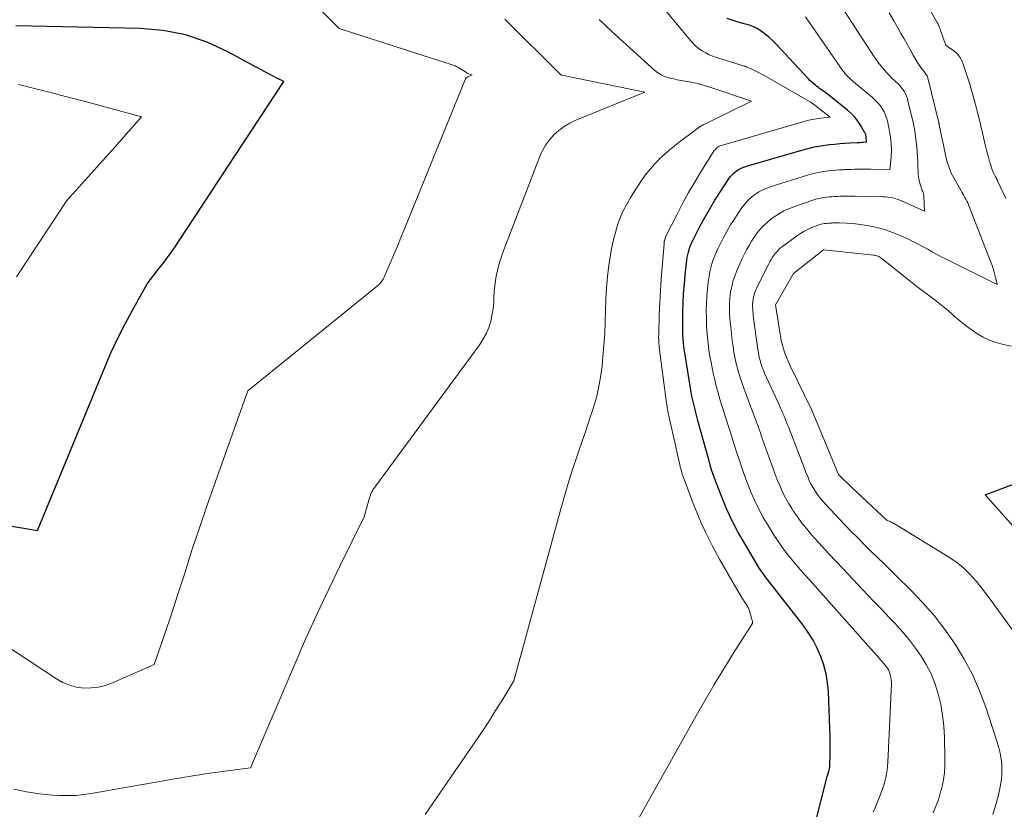
# Model space of a CAD drawing. Units: feet. Extents: x 1186672 to 1191672, y 7061370 to 7068870.
# Drawn here: x 1190044 to 1190189, y 7063962 to 7064078 of the extents above; entities that cross this region are included whole.
import ezdxf

# ---------------------------------------------------------------- set-up
doc = ezdxf.new("R2010")
doc.units = ezdxf.units.FT
doc.header["$MEASUREMENT"] = 0
doc.layers.add('Level 44', color=7, linetype='Continuous', lineweight=0)
doc.layers.add('Level 45', color=7, linetype='Continuous', lineweight=0)

msp = doc.modelspace()

# ---------------------------------------------------------------- linework, layer by layer
at = {"layer": 'Level 44', "color": 32, "linetype": 'Continuous', "lineweight": 30, "flags": 128}
for points, elevation in [([(1190027.87, 7064006.14), (1190046.94, 7064002.9), (1190056.87, 7064026.94), (1190057.77, 7064029.01), (1190058.72, 7064031.06), (1190059.74, 7064033.08), (1190060.82, 7064035.07), (1190063.03, 7064039.02), (1190064.66, 7064041.12), (1190065.46, 7064042.17), (1190066.25, 7064043.24), (1190067.01, 7064044.33), (1190067.75, 7064045.43), (1190083.06, 7064068.66), (1190081.94, 7064069.22), (1190081.38, 7064069.51), (1190080.83, 7064069.79), (1190080.27, 7064070.09), (1190079.72, 7064070.38), (1190074.84, 7064073.04), (1190071.79, 7064074.43), (1190068.65, 7064075.51), (1190065.39, 7064076.13), (1190062.05, 7064076.45), (1190043.78, 7064076.84)], 2260), ([(1190160.78, 7063959.54), (1190162.63, 7063966.85), (1190162.67, 7063967.01), (1190162.71, 7063967.16), (1190162.76, 7063967.31), (1190162.81, 7063967.47), (1190162.83, 7063967.53), (1190162.86, 7063967.65), (1190162.9, 7063967.77), (1190162.93, 7063967.9), (1190162.96, 7063968.02), (1190162.98, 7063968.14), (1190163, 7063968.27), (1190163.02, 7063968.4), (1190163.02, 7063968.52), (1190163.07, 7063970.16), (1190163.08, 7063971.1), (1190163.08, 7063972.04), (1190163.06, 7063972.99), (1190163.03, 7063973.93), (1190162.8, 7063979.3), (1190162.67, 7063980.61), (1190162.46, 7063981.92), (1190162.12, 7063983.19), (1190161.7, 7063984.44), (1190161.16, 7063985.66), (1190160.55, 7063986.83), (1190159.85, 7063987.95), (1190159.08, 7063989.04), (1190155.25, 7063993.99), (1190154.91, 7063994.42), (1190154.57, 7063994.85), (1190154.23, 7063995.28), (1190153.89, 7063995.71), (1190153.55, 7063996.15), (1190153.23, 7063996.59), (1190152.92, 7063997.05), (1190152.63, 7063997.51), (1190150.45, 7064001.13), (1190149.54, 7064002.72), (1190148.69, 7064004.34), (1190147.93, 7064006), (1190147.22, 7064007.69), (1190146.39, 7064009.81), (1190146.14, 7064010.46), (1190145.91, 7064011.12), (1190145.7, 7064011.79), (1190145.5, 7064012.46), (1190145.31, 7064013.13), (1190145.12, 7064013.8), (1190144.93, 7064014.48), (1190144.74, 7064015.15), (1190143.68, 7064019.04), (1190143.52, 7064019.62), (1190143.37, 7064020.21), (1190143.22, 7064020.8), (1190143.07, 7064021.39), (1190142.94, 7064021.98), (1190142.81, 7064022.57), (1190142.7, 7064023.17), (1190142.59, 7064023.76), (1190141.8, 7064028.64), (1190141.71, 7064029.22), (1190141.63, 7064029.8), (1190141.57, 7064030.37), (1190141.52, 7064030.96), (1190141.49, 7064031.54), (1190141.47, 7064032.12), (1190141.46, 7064032.7), (1190141.46, 7064033.29), (1190141.48, 7064034.88), (1190141.52, 7064036.25), (1190141.59, 7064037.63), (1190141.7, 7064039), (1190141.83, 7064040.37), (1190142.08, 7064042.51), (1190142.13, 7064042.9), (1190142.2, 7064043.28), (1190142.29, 7064043.66), (1190142.39, 7064044.03), (1190142.52, 7064044.4), (1190142.66, 7064044.77), (1190142.81, 7064045.12), (1190142.98, 7064045.47), (1190143.98, 7064047.43), (1190144.68, 7064048.74), (1190145.41, 7064050.04), (1190146.18, 7064051.31), (1190146.97, 7064052.56), (1190148.16, 7064054.36), (1190148.41, 7064054.7), (1190148.68, 7064055.01), (1190148.98, 7064055.29), (1190149.3, 7064055.55), (1190149.65, 7064055.78), (1190150.01, 7064055.98), (1190150.39, 7064056.14), (1190150.78, 7064056.27), (1190158.92, 7064058.63), (1190159.83, 7064058.87), (1190160.75, 7064059.08), (1190161.67, 7064059.24), (1190162.6, 7064059.38), (1190162.98, 7064059.42), (1190163.72, 7064059.5), (1190164.47, 7064059.57), (1190165.22, 7064059.63), (1190165.96, 7064059.68), (1190167.01, 7064059.74), (1190167.23, 7064059.75), (1190167.46, 7064059.76), (1190167.68, 7064059.77), (1190167.91, 7064059.78), (1190168.36, 7064059.81), (1190168.33, 7064060.43), (1190168.32, 7064060.52), (1190168.31, 7064060.62), (1190168.3, 7064060.71), (1190168.28, 7064060.81), (1190168.26, 7064060.9), (1190168.23, 7064060.99), (1190168.2, 7064061.08), (1190168.15, 7064061.16), (1190167.5, 7064062.26), (1190167.09, 7064062.87), (1190166.65, 7064063.45), (1190166.14, 7064063.97), (1190165.6, 7064064.46), (1190162.86, 7064066.67), (1190162.65, 7064066.83), (1190162.44, 7064067), (1190162.22, 7064067.15), (1190162, 7064067.31), (1190161.77, 7064067.46), (1190161.55, 7064067.61), (1190161.34, 7064067.77), (1190161.12, 7064067.94), (1190160.95, 7064068.07), (1190160.65, 7064068.32), (1190160.37, 7064068.57), (1190160.1, 7064068.83), (1190159.83, 7064069.1), (1190155.11, 7064074.2), (1190154.61, 7064074.7), (1190154.09, 7064075.18), (1190153.54, 7064075.61), (1190152.97, 7064076.02), (1190152.74, 7064076.17), (1190152.25, 7064076.46), (1190151.75, 7064076.72), (1190151.22, 7064076.92), (1190150.67, 7064077.09), (1190149.56, 7064077.37), (1190147.99, 7064077.89)], 2270), ([(1190191.07, 7064002.17), (1190185.77, 7064008.14), (1190191.48, 7064010.26)], 2280)]:
    msp.add_lwpolyline(points, dxfattribs=dict(at, elevation=elevation))
at = {"layer": 'Level 45', "color": 32, "linetype": 'Continuous', "lineweight": 0, "flags": 128}
for points, elevation in [([(1190133.96, 7063958.89), (1190143.41, 7063975.76), (1190144.73, 7063978.07), (1190146.07, 7063980.37), (1190147.46, 7063982.64), (1190148.87, 7063984.89), (1190151.74, 7063989.38), (1190151.23, 7063991.13), (1190151.14, 7063991.39), (1190151.04, 7063991.64), (1190150.91, 7063991.88), (1190150.77, 7063992.11), (1190150.53, 7063992.46), (1190150.49, 7063992.51), (1190150.45, 7063992.57), (1190150.41, 7063992.62), (1190150.37, 7063992.68), (1190150.33, 7063992.73), (1190150.29, 7063992.79), (1190150.26, 7063992.84), (1190150.22, 7063992.9), (1190146.91, 7063998.62), (1190145.81, 7064000.62), (1190144.79, 7064002.65), (1190143.86, 7064004.73), (1190143, 7064006.84), (1190141.56, 7064010.66), (1190141.48, 7064010.89), (1190141.4, 7064011.12), (1190141.34, 7064011.35), (1190141.27, 7064011.59), (1190141.21, 7064011.83), (1190141.16, 7064012.06), (1190141.1, 7064012.3), (1190141.05, 7064012.54), (1190139.43, 7064019.68), (1190139.38, 7064019.91), (1190139.33, 7064020.14), (1190139.28, 7064020.38), (1190139.24, 7064020.61), (1190139.2, 7064020.84), (1190139.16, 7064021.08), (1190139.13, 7064021.31), (1190139.09, 7064021.54), (1190138.03, 7064029.76), (1190138, 7064029.99), (1190137.98, 7064030.21), (1190137.96, 7064030.44), (1190137.95, 7064030.67), (1190137.94, 7064030.9), (1190137.93, 7064031.12), (1190137.93, 7064031.35), (1190137.94, 7064031.58), (1190138.03, 7064034.58), (1190138.1, 7064036.31), (1190138.19, 7064038.04), (1190138.3, 7064039.77), (1190138.44, 7064041.49), (1190138.72, 7064044.91), (1190138.74, 7064045.06), (1190138.76, 7064045.22), (1190138.8, 7064045.37), (1190138.83, 7064045.52), (1190138.88, 7064045.67), (1190138.93, 7064045.82), (1190138.99, 7064045.96), (1190139.06, 7064046.1), (1190140.58, 7064049.14), (1190141.44, 7064050.78), (1190142.33, 7064052.41), (1190143.26, 7064054.01), (1190144.23, 7064055.6), (1190146.09, 7064058.55), (1190146.19, 7064058.68), (1190146.29, 7064058.8), (1190146.41, 7064058.91), (1190146.53, 7064059.02), (1190146.67, 7064059.1), (1190146.81, 7064059.18), (1190146.96, 7064059.25), (1190147.12, 7064059.3), (1190159.07, 7064062.78), (1190159.72, 7064062.95), (1190160.38, 7064063.1), (1190161.05, 7064063.21), (1190161.73, 7064063.29), (1190163.08, 7064063.43), (1190160.81, 7064065.22), (1190160.61, 7064065.36), (1190160.42, 7064065.5), (1190160.22, 7064065.63), (1190160.01, 7064065.75), (1190153.57, 7064069.46), (1190153.11, 7064069.71), (1190152.64, 7064069.96), (1190152.17, 7064070.19), (1190151.69, 7064070.41), (1190150.77, 7064070.82), (1190150.75, 7064070.83), (1190150.73, 7064070.84), (1190150.71, 7064070.85), (1190150.69, 7064070.86), (1190150.6, 7064070.89), (1190150.58, 7064070.89), (1190150.56, 7064070.9), (1190150.54, 7064070.91), (1190150.52, 7064070.91), (1190146.41, 7064072.19), (1190145.88, 7064072.38), (1190145.35, 7064072.6), (1190144.85, 7064072.85), (1190144.36, 7064073.13), (1190143.89, 7064073.45), (1190143.45, 7064073.8), (1190143.05, 7064074.19), (1190142.66, 7064074.61), (1190131.61, 7064087.91)], 2268), ([(1190034.96, 7063990.89), (1190049.73, 7063981.16), (1190050.67, 7063980.64), (1190051.64, 7063980.23), (1190052.67, 7063979.97), (1190053.74, 7063979.82), (1190054.82, 7063979.84), (1190055.88, 7063979.95), (1190056.91, 7063980.21), (1190057.93, 7063980.57), (1190064.05, 7063983.27), (1190065.23, 7063986.65), (1190065.81, 7063988.34), (1190066.38, 7063990.04), (1190066.94, 7063991.73), (1190067.48, 7063993.44), (1190068.52, 7063996.68), (1190069.59, 7064000.01), (1190070.69, 7064003.32), (1190071.82, 7064006.63), (1190072.97, 7064009.92), (1190077.75, 7064023.37), (1190096.77, 7064038.75), (1190096.91, 7064038.88), (1190097.05, 7064039), (1190097.18, 7064039.14), (1190097.3, 7064039.28), (1190097.41, 7064039.43), (1190097.51, 7064039.58), (1190097.6, 7064039.74), (1190097.68, 7064039.91), (1190098.61, 7064042.06), (1190099.15, 7064043.32), (1190099.68, 7064044.57), (1190100.2, 7064045.83), (1190100.72, 7064047.08), (1190109.66, 7064069.04), (1190109.69, 7064069.09), (1190109.72, 7064069.14), (1190109.75, 7064069.19), (1190109.79, 7064069.23), (1190109.84, 7064069.27), (1190109.88, 7064069.31), (1190109.93, 7064069.34), (1190109.99, 7064069.37), (1190110.6, 7064069.62), (1190110.35, 7064069.69), (1190110.23, 7064069.74), (1190110.12, 7064069.78), (1190110.01, 7064069.84), (1190109.9, 7064069.91), (1190109.64, 7064070.08), (1190109.4, 7064070.24), (1190109.16, 7064070.39), (1190108.92, 7064070.53), (1190108.68, 7064070.67), (1190108.65, 7064070.69), (1190108.39, 7064070.82), (1190108.12, 7064070.95), (1190107.84, 7064071.06), (1190107.56, 7064071.16), (1190091.16, 7064076.43), (1190083.76, 7064083.86)], 2262), ([(1190188.8, 7064051.53), (1190188.36, 7064052.44), (1190187.58, 7064054.13), (1190187.54, 7064054.2), (1190187.51, 7064054.28), (1190187.47, 7064054.35), (1190187.43, 7064054.43), (1190187.4, 7064054.5), (1190187.36, 7064054.57), (1190187.32, 7064054.65), (1190187.28, 7064054.72), (1190187.04, 7064055.22), (1190186.89, 7064055.54), (1190186.75, 7064055.88), (1190186.63, 7064056.21), (1190186.52, 7064056.56), (1190186.4, 7064056.97), (1190186.25, 7064057.52), (1190186.1, 7064058.07), (1190185.96, 7064058.63), (1190185.82, 7064059.18), (1190184.91, 7064063.01), (1190184.64, 7064064.15), (1190184.35, 7064065.28), (1190184.04, 7064066.4), (1190183.72, 7064067.53), (1190183.51, 7064068.27), (1190183.28, 7064069.02), (1190183.04, 7064069.76), (1190182.79, 7064070.5), (1190182.52, 7064071.23), (1190182.37, 7064071.61), (1190182.13, 7064072.11), (1190181.82, 7064072.57), (1190181.43, 7064072.97), (1190180.99, 7064073.31), (1190180.02, 7064073.94), (1190179.27, 7064076.05), (1190179.2, 7064076.24), (1190179.13, 7064076.43), (1190179.05, 7064076.62), (1190178.97, 7064076.81), (1190178.89, 7064076.99), (1190178.8, 7064077.18), (1190178.7, 7064077.36), (1190178.6, 7064077.54), (1190175, 7064083.9)], 2278), ([(1190169.35, 7063961.63), (1190169.63, 7063962.29), (1190169.9, 7063962.94), (1190170.17, 7063963.61), (1190170.43, 7063964.27), (1190170.53, 7063964.53), (1190170.73, 7063965.07), (1190170.91, 7063965.61), (1190171.06, 7063966.16), (1190171.2, 7063966.72), (1190171.32, 7063967.28), (1190171.41, 7063967.85), (1190171.47, 7063968.42), (1190171.51, 7063968.99), (1190172.02, 7063980.38), (1190172.02, 7063980.69), (1190172.01, 7063981.01), (1190171.96, 7063981.32), (1190171.91, 7063981.63), (1190171.9, 7063981.67), (1190171.81, 7063981.95), (1190171.71, 7063982.23), (1190171.58, 7063982.49), (1190171.43, 7063982.75), (1190171.26, 7063982.99), (1190171.08, 7063983.23), (1190170.89, 7063983.46), (1190170.7, 7063983.69), (1190170.67, 7063983.72), (1190170.45, 7063983.96), (1190170.24, 7063984.2), (1190170.03, 7063984.44), (1190169.81, 7063984.68), (1190160.07, 7063995.61), (1190159.39, 7063996.38), (1190158.72, 7063997.15), (1190158.05, 7063997.93), (1190157.38, 7063998.72), (1190156.73, 7063999.52), (1190156.11, 7064000.33), (1190155.52, 7064001.18), (1190154.96, 7064002.03), (1190153.96, 7064003.63), (1190153.26, 7064004.82), (1190152.6, 7064006.03), (1190152, 7064007.27), (1190151.45, 7064008.54), (1190151.28, 7064008.96), (1190150.86, 7064010.04), (1190150.45, 7064011.12), (1190150.07, 7064012.21), (1190149.71, 7064013.31), (1190149.36, 7064014.41), (1190149.01, 7064015.51), (1190148.65, 7064016.61), (1190148.3, 7064017.71), (1190148.07, 7064018.41), (1190147.78, 7064019.35), (1190147.48, 7064020.28), (1190147.19, 7064021.21), (1190146.9, 7064022.15), (1190146.63, 7064023.09), (1190146.37, 7064024.03), (1190146.15, 7064024.98), (1190145.94, 7064025.94), (1190145.62, 7064027.53), (1190145.45, 7064028.46), (1190145.3, 7064029.38), (1190145.18, 7064030.31), (1190145.08, 7064031.24), (1190145.01, 7064032.17), (1190144.95, 7064033.1), (1190144.92, 7064034.04), (1190144.91, 7064034.97), (1190144.91, 7064035.16), (1190144.93, 7064036.19), (1190144.98, 7064037.21), (1190145.08, 7064038.24), (1190145.2, 7064039.26), (1190145.33, 7064040.16), (1190145.44, 7064040.77), (1190145.57, 7064041.38), (1190145.74, 7064041.97), (1190145.93, 7064042.56), (1190146.15, 7064043.14), (1190146.39, 7064043.72), (1190146.65, 7064044.28), (1190146.93, 7064044.83), (1190147.4, 7064045.73), (1190147.93, 7064046.7), (1190148.48, 7064047.66), (1190149.07, 7064048.6), (1190149.68, 7064049.52), (1190150.18, 7064050.25), (1190150.59, 7064050.77), (1190151.03, 7064051.27), (1190151.52, 7064051.71), (1190152.04, 7064052.13), (1190152.6, 7064052.49), (1190153.18, 7064052.81), (1190153.78, 7064053.07), (1190154.41, 7064053.3), (1190159.72, 7064054.95), (1190160.4, 7064055.14), (1190161.08, 7064055.31), (1190161.78, 7064055.44), (1190162.47, 7064055.54), (1190162.76, 7064055.57), (1190163.32, 7064055.63), (1190163.88, 7064055.68), (1190164.43, 7064055.72), (1190164.99, 7064055.75), (1190165.14, 7064055.76), (1190165.63, 7064055.78), (1190166.11, 7064055.8), (1190166.6, 7064055.82), (1190167.09, 7064055.83), (1190167.57, 7064055.85), (1190168.06, 7064055.85), (1190168.55, 7064055.85), (1190169.04, 7064055.85), (1190171.77, 7064055.8), (1190171.97, 7064057.54), (1190172, 7064057.89), (1190172.02, 7064058.24), (1190172.03, 7064058.6), (1190172.02, 7064058.95), (1190172, 7064059.3), (1190171.98, 7064059.66), (1190171.94, 7064060.01), (1190171.9, 7064060.36), (1190171.89, 7064060.48), (1190171.83, 7064060.89), (1190171.76, 7064061.3), (1190171.69, 7064061.7), (1190171.61, 7064062.11), (1190171.49, 7064062.69), (1190171.35, 7064063.21), (1190171.17, 7064063.73), (1190170.95, 7064064.22), (1190170.69, 7064064.7), (1190170.38, 7064065.15), (1190170.05, 7064065.57), (1190169.67, 7064065.96), (1190169.27, 7064066.33), (1190166.48, 7064068.63), (1190166.26, 7064068.81), (1190166.05, 7064069), (1190165.85, 7064069.19), (1190165.64, 7064069.38), (1190165.45, 7064069.59), (1190165.26, 7064069.8), (1190165.09, 7064070.02), (1190164.92, 7064070.24), (1190159.44, 7064078.16)], 2272), ([(1190178.15, 7063961.57), (1190178.54, 7063962.51), (1190178.9, 7063963.46), (1190179.19, 7063964.43), (1190179.45, 7063965.42), (1190179.64, 7063966.42), (1190179.78, 7063967.43), (1190179.84, 7063968.44), (1190179.86, 7063969.46), (1190179.8, 7063972.63), (1190179.71, 7063974.24), (1190179.53, 7063975.84), (1190179.24, 7063977.41), (1190178.87, 7063978.98), (1190178.78, 7063979.31), (1190178.33, 7063980.67), (1190177.79, 7063982), (1190177.14, 7063983.28), (1190176.4, 7063984.51), (1190175.56, 7063985.69), (1190174.69, 7063986.85), (1190173.76, 7063987.95), (1190172.79, 7063989.02), (1190172.7, 7063989.12), (1190171.66, 7063990.21), (1190170.61, 7063991.31), (1190169.57, 7063992.41), (1190168.52, 7063993.5), (1190164.94, 7063997.27), (1190163.91, 7063998.37), (1190162.88, 7063999.47), (1190161.87, 7064000.58), (1190160.86, 7064001.7), (1190160.34, 7064002.29), (1190159.62, 7064003.14), (1190158.93, 7064004), (1190158.27, 7064004.9), (1190157.64, 7064005.81), (1190157.45, 7064006.12), (1190156.96, 7064006.91), (1190156.5, 7064007.71), (1190156.09, 7064008.54), (1190155.71, 7064009.39), (1190155.36, 7064010.25), (1190155.02, 7064011.11), (1190154.69, 7064011.98), (1190154.37, 7064012.85), (1190153.4, 7064015.61), (1190153.12, 7064016.4), (1190152.84, 7064017.2), (1190152.55, 7064017.98), (1190152.26, 7064018.77), (1190151.97, 7064019.56), (1190151.67, 7064020.35), (1190151.38, 7064021.13), (1190151.08, 7064021.92), (1190150.4, 7064023.73), (1190150.1, 7064024.59), (1190149.82, 7064025.44), (1190149.57, 7064026.31), (1190149.34, 7064027.19), (1190149.14, 7064028.07), (1190148.97, 7064028.96), (1190148.83, 7064029.85), (1190148.71, 7064030.75), (1190148.49, 7064032.71), (1190148.42, 7064033.39), (1190148.37, 7064034.07), (1190148.33, 7064034.76), (1190148.31, 7064035.44), (1190148.32, 7064036.12), (1190148.35, 7064036.8), (1190148.43, 7064037.48), (1190148.53, 7064038.15), (1190148.54, 7064038.17), (1190148.68, 7064038.85), (1190148.86, 7064039.52), (1190149.08, 7064040.17), (1190149.32, 7064040.82), (1190149.52, 7064041.3), (1190149.82, 7064041.98), (1190150.13, 7064042.66), (1190150.46, 7064043.34), (1190150.8, 7064044), (1190150.82, 7064044.03), (1190151.18, 7064044.67), (1190151.55, 7064045.29), (1190151.95, 7064045.9), (1190152.37, 7064046.5), (1190152.83, 7064047.07), (1190153.32, 7064047.6), (1190153.86, 7064048.09), (1190154.43, 7064048.54), (1190154.73, 7064048.76), (1190155.49, 7064049.26), (1190156.28, 7064049.71), (1190157.11, 7064050.08), (1190157.96, 7064050.42), (1190160.52, 7064051.28), (1190160.97, 7064051.42), (1190161.42, 7064051.54), (1190161.88, 7064051.63), (1190162.35, 7064051.7), (1190162.54, 7064051.72), (1190162.91, 7064051.76), (1190163.28, 7064051.79), (1190163.66, 7064051.82), (1190164.03, 7064051.84), (1190164.13, 7064051.85), (1190164.45, 7064051.86), (1190164.78, 7064051.87), (1190165.1, 7064051.88), (1190165.42, 7064051.89), (1190165.75, 7064051.9), (1190166.07, 7064051.9), (1190166.4, 7064051.9), (1190166.72, 7064051.89), (1190170.83, 7064051.78), (1190171.17, 7064051.76), (1190171.52, 7064051.73), (1190171.86, 7064051.68), (1190172.19, 7064051.62), (1190172.53, 7064051.54), (1190172.85, 7064051.45), (1190173.18, 7064051.33), (1190173.49, 7064051.2), (1190176.89, 7064049.66), (1190176.77, 7064051.9), (1190176.76, 7064052.07), (1190176.73, 7064052.23), (1190176.68, 7064052.39), (1190176.62, 7064052.55), (1190176.55, 7064052.71), (1190176.49, 7064052.87), (1190176.43, 7064053.03), (1190176.38, 7064053.19), (1190176.21, 7064053.76), (1190176.09, 7064054.21), (1190176, 7064054.67), (1190175.95, 7064055.13), (1190175.92, 7064055.59), (1190175.91, 7064056.15), (1190175.88, 7064056.89), (1190175.85, 7064057.64), (1190175.79, 7064058.38), (1190175.73, 7064059.12), (1190175.57, 7064060.59), (1190175.55, 7064060.83), (1190175.52, 7064061.06), (1190175.48, 7064061.3), (1190175.44, 7064061.53), (1190175.39, 7064061.76), (1190175.34, 7064062), (1190175.29, 7064062.23), (1190175.24, 7064062.46), (1190174.45, 7064065.86), (1190174.36, 7064066.2), (1190174.24, 7064066.53), (1190174.09, 7064066.85), (1190173.93, 7064067.16), (1190173.73, 7064067.46), (1190173.52, 7064067.75), (1190173.29, 7064068.02), (1190173.05, 7064068.27), (1190172.11, 7064069.18), (1190171.69, 7064069.61), (1190171.27, 7064070.05), (1190170.87, 7064070.51), (1190170.49, 7064070.98), (1190170.11, 7064071.46), (1190169.75, 7064071.95), (1190169.41, 7064072.44), (1190169.07, 7064072.95), (1190165.08, 7064079.14)], 2274), ([(1190186.86, 7063961.32), (1190187.31, 7063962.71), (1190187.69, 7063964.12), (1190187.96, 7063965.36), (1190188.11, 7063966.18), (1190188.2, 7063966.99), (1190188.22, 7063967.82), (1190188.19, 7063968.64), (1190188.09, 7063969.47), (1190187.95, 7063970.28), (1190187.76, 7063971.09), (1190187.53, 7063971.89), (1190185.85, 7063977.01), (1190184.95, 7063979.43), (1190183.92, 7063981.79), (1190182.7, 7063984.07), (1190181.36, 7063986.28), (1190179.86, 7063988.39), (1190178.28, 7063990.44), (1190176.57, 7063992.38), (1190174.78, 7063994.25), (1190172.89, 7063996.11), (1190171.93, 7063997.06), (1190170.96, 7063998.01), (1190169.99, 7063998.95), (1190169.02, 7063999.9), (1190168.05, 7064000.85), (1190167.09, 7064001.81), (1190166.15, 7064002.78), (1190165.21, 7064003.75), (1190162.38, 7064006.74), (1190162.01, 7064007.15), (1190161.65, 7064007.57), (1190161.31, 7064008.01), (1190160.99, 7064008.46), (1190160.89, 7064008.6), (1190160.64, 7064008.99), (1190160.4, 7064009.39), (1190160.19, 7064009.81), (1190159.99, 7064010.23), (1190159.81, 7064010.67), (1190159.63, 7064011.1), (1190159.45, 7064011.53), (1190159.28, 7064011.97), (1190156.93, 7064018.07), (1190156.78, 7064018.46), (1190156.62, 7064018.86), (1190156.46, 7064019.25), (1190156.3, 7064019.64), (1190156.13, 7064020.03), (1190155.96, 7064020.42), (1190155.79, 7064020.8), (1190155.62, 7064021.19), (1190153.46, 7064025.97), (1190153.28, 7064026.39), (1190153.12, 7064026.8), (1190152.97, 7064027.23), (1190152.84, 7064027.66), (1190152.73, 7064028.09), (1190152.63, 7064028.53), (1190152.54, 7064028.97), (1190152.47, 7064029.42), (1190151.8, 7064034.35), (1190151.76, 7064034.69), (1190151.73, 7064035.03), (1190151.71, 7064035.37), (1190151.69, 7064035.71), (1190151.69, 7064036.05), (1190151.71, 7064036.39), (1190151.76, 7064036.73), (1190151.82, 7064037.06), (1190151.91, 7064037.4), (1190152.01, 7064037.72), (1190152.14, 7064038.04), (1190152.28, 7064038.36), (1190153.54, 7064040.94), (1190153.71, 7064041.28), (1190153.88, 7064041.62), (1190154.05, 7064041.95), (1190154.23, 7064042.28), (1190154.24, 7064042.3), (1190154.43, 7064042.62), (1190154.62, 7064042.93), (1190154.82, 7064043.22), (1190155.04, 7064043.52), (1190155.28, 7064043.79), (1190155.52, 7064044.05), (1190155.79, 7064044.3), (1190156.07, 7064044.52), (1190158.13, 7064046.03), (1190158.69, 7064046.41), (1190159.27, 7064046.76), (1190159.87, 7064047.05), (1190160.49, 7064047.32), (1190161.31, 7064047.63), (1190161.53, 7064047.71), (1190161.75, 7064047.77), (1190161.99, 7064047.82), (1190162.22, 7064047.86), (1190162.32, 7064047.87), (1190162.5, 7064047.89), (1190162.69, 7064047.91), (1190162.88, 7064047.92), (1190163.06, 7064047.93), (1190163.11, 7064047.93), (1190163.28, 7064047.94), (1190163.44, 7064047.95), (1190163.6, 7064047.95), (1190163.77, 7064047.96), (1190163.93, 7064047.96), (1190164.09, 7064047.96), (1190164.25, 7064047.96), (1190164.42, 7064047.95), (1190165.44, 7064047.91), (1190166.11, 7064047.87), (1190166.78, 7064047.81), (1190167.45, 7064047.72), (1190168.12, 7064047.62), (1190168.99, 7064047.46), (1190170.08, 7064047.22), (1190171.15, 7064046.93), (1190172.2, 7064046.56), (1190173.23, 7064046.14), (1190174.7, 7064045.47), (1190175.37, 7064045.15), (1190176.04, 7064044.82), (1190176.7, 7064044.46), (1190177.34, 7064044.1), (1190177.99, 7064043.72), (1190178.64, 7064043.36), (1190179.3, 7064043.01), (1190179.97, 7064042.68), (1190187.49, 7064038.96), (1190187.22, 7064040.14), (1190187.07, 7064040.72), (1190186.91, 7064041.3), (1190186.72, 7064041.87), (1190186.51, 7064042.44), (1190183.32, 7064050.59), (1190183.2, 7064050.88), (1190183.07, 7064051.15), (1190182.94, 7064051.42), (1190182.79, 7064051.69), (1190182.64, 7064051.95), (1190182.49, 7064052.22), (1190182.34, 7064052.48), (1190182.19, 7064052.75), (1190180.78, 7064055.24), (1190180.22, 7064056.76), (1190180.21, 7064056.78), (1190180.21, 7064056.8), (1190180.2, 7064056.82), (1190180.2, 7064056.84), (1190180.18, 7064056.92), (1190180.17, 7064056.94), (1190180.17, 7064056.96), (1190180.16, 7064056.98), (1190180.16, 7064057), (1190179.04, 7064062.33), (1190179.02, 7064062.39), (1190179.01, 7064062.45), (1190178.99, 7064062.51), (1190178.98, 7064062.58), (1190178.96, 7064062.64), (1190178.95, 7064062.7), (1190178.93, 7064062.77), (1190178.92, 7064062.83), (1190177.41, 7064069.03), (1190177.37, 7064069.18), (1190177.31, 7064069.34), (1190177.24, 7064069.49), (1190177.17, 7064069.63), (1190177.08, 7064069.77), (1190176.99, 7064069.91), (1190176.89, 7064070.04), (1190176.78, 7064070.17), (1190176.54, 7064070.45), (1190176.32, 7064070.73), (1190176.12, 7064071.01), (1190175.92, 7064071.3), (1190175.74, 7064071.6), (1190175.2, 7064072.55), (1190174.75, 7064073.34), (1190174.31, 7064074.12), (1190173.87, 7064074.91), (1190173.42, 7064075.69), (1190173.01, 7064076.42), (1190172.36, 7064077.57), (1190171.7, 7064078.71)], 2276), ([(1190043.49, 7063965.03), (1190044.42, 7063964.81), (1190045.36, 7063964.63), (1190046.31, 7063964.46), (1190047.26, 7063964.33), (1190048.21, 7063964.22), (1190049.17, 7063964.14), (1190050.13, 7063964.09), (1190050.42, 7063964.08), (1190051.52, 7063964.07), (1190052.62, 7063964.11), (1190053.71, 7063964.22), (1190054.8, 7063964.38), (1190066.25, 7063966.38), (1190067, 7063966.51), (1190067.74, 7063966.64), (1190068.48, 7063966.77), (1190069.23, 7063966.89), (1190069.97, 7063967.02), (1190070.72, 7063967.14), (1190071.46, 7063967.25), (1190072.21, 7063967.35), (1190078.14, 7063968.14), (1190084.63, 7063983.32), (1190086.23, 7063986.97), (1190087.87, 7063990.6), (1190089.56, 7063994.2), (1190091.3, 7063997.79), (1190094.83, 7064004.93), (1190095.59, 7064007.7), (1190095.67, 7064007.94), (1190095.75, 7064008.17), (1190095.85, 7064008.4), (1190095.97, 7064008.62), (1190096.09, 7064008.84), (1190096.23, 7064009.05), (1190096.36, 7064009.26), (1190096.51, 7064009.46), (1190111.73, 7064030.16), (1190112.25, 7064030.96), (1190112.7, 7064031.79), (1190113.05, 7064032.66), (1190113.34, 7064033.57), (1190113.4, 7064033.81), (1190113.57, 7064034.62), (1190113.71, 7064035.44), (1190113.79, 7064036.26), (1190113.82, 7064037.09), (1190113.86, 7064037.92), (1190113.93, 7064038.75), (1190114.04, 7064039.57), (1190114.2, 7064040.39), (1190114.23, 7064040.54), (1190114.44, 7064041.43), (1190114.68, 7064042.3), (1190114.96, 7064043.17), (1190115.27, 7064044.03), (1190120.48, 7064057.59), (1190120.88, 7064058.48), (1190121.36, 7064059.33), (1190121.93, 7064060.11), (1190122.57, 7064060.85), (1190123.3, 7064061.5), (1190124.08, 7064062.09), (1190124.91, 7064062.58), (1190125.8, 7064063), (1190135.91, 7064067.1), (1190123.74, 7064069.6), (1190123.69, 7064069.61), (1190123.64, 7064069.63), (1190123.6, 7064069.66), (1190123.56, 7064069.69), (1190115.4, 7064077.81)], 2264), ([(1190103.76, 7063961.32), (1190111.27, 7063972.26), (1190112.22, 7063973.67), (1190113.15, 7063975.09), (1190114.06, 7063976.52), (1190114.95, 7063977.97), (1190116.71, 7063980.88), (1190123.7, 7064006.4), (1190124.23, 7064008.27), (1190124.78, 7064010.13), (1190125.38, 7064011.99), (1190126, 7064013.83), (1190126.2, 7064014.42), (1190126.73, 7064015.97), (1190127.26, 7064017.51), (1190127.78, 7064019.06), (1190128.3, 7064020.61), (1190128.76, 7064022.18), (1190129.15, 7064023.75), (1190129.43, 7064025.35), (1190129.64, 7064026.97), (1190129.78, 7064028.4), (1190129.92, 7064030.07), (1190130.03, 7064031.74), (1190130.09, 7064033.41), (1190130.13, 7064035.09), (1190130.18, 7064036.76), (1190130.28, 7064038.42), (1190130.45, 7064040.09), (1190130.66, 7064041.75), (1190130.89, 7064043.29), (1190131.08, 7064044.39), (1190131.31, 7064045.48), (1190131.6, 7064046.56), (1190131.92, 7064047.64), (1190132.31, 7064048.68), (1190132.75, 7064049.71), (1190133.26, 7064050.69), (1190133.83, 7064051.66), (1190135.43, 7064054.16), (1190136.03, 7064055.02), (1190136.67, 7064055.85), (1190137.37, 7064056.63), (1190138.11, 7064057.38), (1190138.89, 7064058.09), (1190139.69, 7064058.78), (1190140.51, 7064059.45), (1190141.34, 7064060.1), (1190143.02, 7064061.37), (1190143.49, 7064061.7), (1190143.97, 7064062.01), (1190144.46, 7064062.3), (1190144.97, 7064062.56), (1190151.54, 7064065.78), (1190145.44, 7064067.84), (1190144.61, 7064068.1), (1190143.78, 7064068.33), (1190142.94, 7064068.52), (1190142.09, 7064068.69), (1190140.94, 7064068.89), (1190140.66, 7064068.94), (1190140.38, 7064068.99), (1190140.1, 7064069.06), (1190139.83, 7064069.12), (1190139.3, 7064069.25), (1190138.77, 7064069.42), (1190138.28, 7064069.63), (1190137.82, 7064069.92), (1190137.38, 7064070.26), (1190131.14, 7064075.94), (1190129.21, 7064077.74)], 2266), ([(1190043.9, 7064040.07), (1190051.27, 7064051.23), (1190054.34, 7064054.65), (1190055.66, 7064056.12), (1190056.97, 7064057.6), (1190058.28, 7064059.07), (1190059.59, 7064060.55), (1190062.2, 7064063.51), (1190053.58, 7064065.83), (1190051.24, 7064066.45), (1190048.89, 7064067.05), (1190046.54, 7064067.64), (1190044.19, 7064068.21)], 2258), ([(1190189.79, 7063988.25), (1190186.96, 7063992.17), (1190186.48, 7063992.83), (1190185.99, 7063993.49), (1190185.5, 7063994.14), (1190185, 7063994.79), (1190184.98, 7063994.82), (1190184.47, 7063995.44), (1190183.95, 7063996.04), (1190183.4, 7063996.62), (1190182.83, 7063997.18), (1190182.23, 7063997.71), (1190181.61, 7063998.21), (1190180.97, 7063998.67), (1190180.3, 7063999.11), (1190172.33, 7064003.96), (1190172.18, 7064004.04), (1190172.03, 7064004.12), (1190171.88, 7064004.19), (1190171.73, 7064004.25), (1190171.41, 7064004.37), (1190171.4, 7064004.38), (1190166.32, 7064009.1), (1190164.31, 7064011.05), (1190164.3, 7064011.07), (1190164.29, 7064011.09), (1190161.67, 7064017.36), (1190160.39, 7064020.51), (1190160.37, 7064020.55), (1190157.17, 7064027.11), (1190156.9, 7064027.69), (1190156.66, 7064028.28), (1190156.44, 7064028.89), (1190156.24, 7064029.5), (1190155.87, 7064030.73), (1190155.05, 7064035.97), (1190157.67, 7064040.55), (1190162.06, 7064044.01), (1190162.09, 7064044.02), (1190162.14, 7064044.02), (1190169.41, 7064043.25), (1190169.57, 7064043.23), (1190169.73, 7064043.2), (1190169.89, 7064043.15), (1190170.05, 7064043.09), (1190170.2, 7064043.03), (1190170.34, 7064042.95), (1190170.48, 7064042.86), (1190170.62, 7064042.76), (1190174.82, 7064039.4), (1190175.57, 7064038.81), (1190176.32, 7064038.22), (1190177.08, 7064037.65), (1190177.85, 7064037.08), (1190178.61, 7064036.5), (1190179.36, 7064035.92), (1190180.09, 7064035.31), (1190180.81, 7064034.68), (1190181.23, 7064034.31), (1190182.03, 7064033.63), (1190182.84, 7064032.98), (1190183.69, 7064032.36), (1190184.55, 7064031.76), (1190185.46, 7064031.24), (1190186.39, 7064030.79), (1190187.36, 7064030.45), (1190188.37, 7064030.17), (1190189.62, 7064029.9)], 2278)]:
    msp.add_lwpolyline(points, dxfattribs=dict(at, elevation=elevation))

doc.saveas('drawing.dxf')
